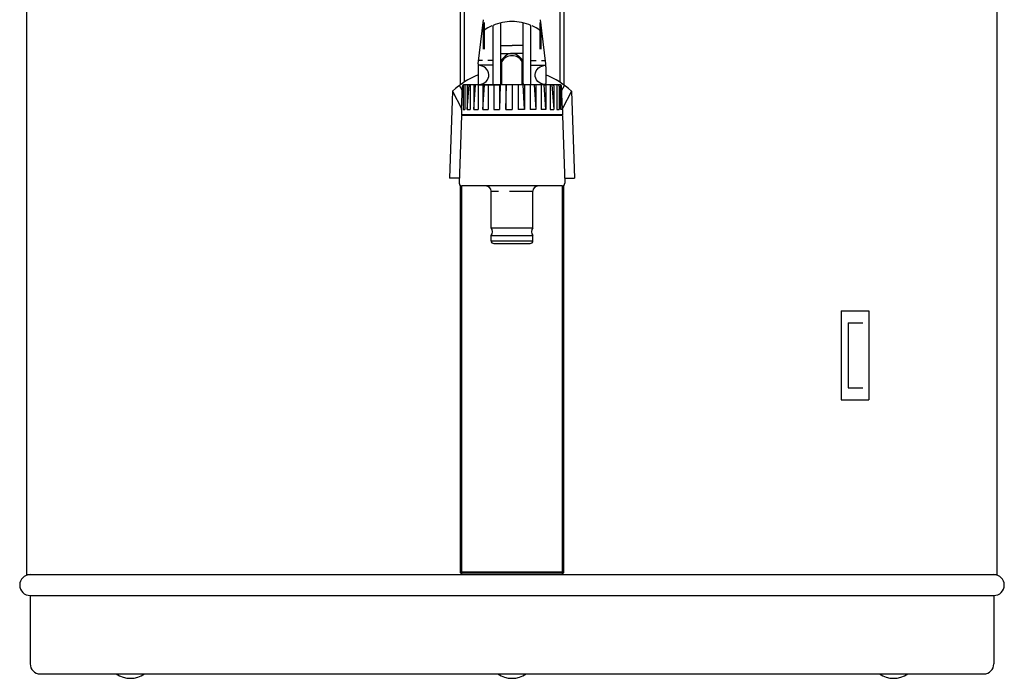
# Model space of a CAD drawing. Extents: x 154 to 632, y 344 to 1050.
# Drawn here: x 204 to 581, y 344 to 596 of the extents above; entities that cross this region are included whole.
import ezdxf

# ---------------------------------------------------------------- set-up
doc = ezdxf.new("R2010")
doc.units = 0
doc.header["$MEASUREMENT"] = 0
doc.layers.add('025-DWG', color=7, linetype='CONTINUOUS')
doc.layers.add('035-DWG', color=2, linetype='CONTINUOUS')

msp = doc.modelspace()

# ---------------------------------------------------------------- linework, layer by layer
at = {"layer": '025-DWG'}
for p, q in [((374.596361, 826.315704, -0.421745), (374.596361, 571.903052, -0.421745)), ((411.203639, 826.315704, -0.421745), (411.203639, 571.903052, -0.421745)), ((381.818751, 594.284575, -0.421745), (381.818751, 584.600104, -0.421745)), ((382.218751, 594.772908, -0.421745), (382.218751, 584.600104, -0.421745)), ((403.581249, 594.772908, -0.421745), (403.581249, 584.600104, -0.421745)), ((403.981249, 594.284575, -0.421745), (403.981249, 584.600104, -0.421745)), ((381.632632, 580.25054, -0.421745), (380.124247, 580.25054, -0.421745)), ((385.65, 580.25054, -0.421745), (383.693068, 580.25054, -0.421745)), ((400.15, 580.25054, -0.421745), (402.106932, 580.25054, -0.421745)), ((404.167368, 580.25054, -0.421745), (405.675753, 580.25054, -0.421745)), ((374.236542, 570.82921, -0.421745), (374.236542, 561.457484, -0.421745)), ((374.829926, 570.946809, -0.421745), (374.829926, 561.457484, -0.421745)), ((375.708286, 561.457484, -0.421745), (376.450463, 570.957484, -0.421745)), ((375.708286, 570.457484, -0.421745), (375.708286, 561.457484, -0.421745)), ((376.857769, 570.957484, -0.421745), (376.857769, 561.457484, -0.421745)), ((378.260248, 561.457484, -0.421745), (378.953154, 570.957484, -0.421745)), ((378.260248, 570.557484, -0.421745), (378.260248, 561.457484, -0.421745)), ((379.893605, 570.557484, -0.421745), (379.893605, 561.457484, -0.421745)), ((381.73208, 561.457484, -0.421745), (382.331063, 570.957484, -0.421745)), ((381.73208, 570.757484, -0.421745), (381.73208, 561.457484, -0.421745)), ((383.74668, 570.757484, -0.421745), (383.74668, 561.457484, -0.421745)), ((385.905633, 570.757484, -0.421745), (385.905633, 561.457484, -0.421745)), ((388.174892, 570.957484, -0.421745), (388.174892, 561.457484, -0.421745)), ((388.374414, 570.761772, -0.421745), (388.174892, 561.457484, -0.421745)), ((390.518669, 570.957484, -0.421745), (390.518669, 561.457484, -0.421745)), ((390.518669, 561.457484, -0.421745), (390.776946, 570.957484, -0.421745)), ((392.9, 570.957484, -0.421745), (392.9, 561.457484, -0.421745)), ((395.281331, 570.957484, -0.421745), (395.281331, 561.457484, -0.421745)), ((397.625108, 561.457484, -0.421745), (397.199039, 570.957484, -0.421745)), ((397.625108, 570.757484, -0.421745), (397.625108, 561.457484, -0.421745)), ((399.894367, 570.957484, -0.421745), (399.894367, 561.457484, -0.421745)), ((401.379156, 570.957484, -0.421745), (402.05332, 561.457484, -0.421745)), ((402.05332, 570.657484, -0.421745), (402.05332, 561.457484, -0.421745)), ((404.06792, 570.957484, -0.421745), (404.06792, 561.457484, -0.421745)), ((405.906395, 561.457484, -0.421745), (405.179262, 570.957484, -0.421745)), ((405.906395, 570.657484, -0.421745), (405.906395, 561.457484, -0.421745)), ((407.539752, 570.957484, -0.421745), (407.539752, 561.457484, -0.421745)), ((408.143344, 570.957484, -0.421745), (408.942231, 561.457484, -0.421745)), ((408.942231, 570.457484, -0.421745), (408.942231, 561.457484, -0.421745)), ((410.091714, 570.957484, -0.421745), (410.091714, 561.457484, -0.421745)), ((410.970074, 570.357484, -0.421745), (410.970074, 561.457484, -0.421745)), ((411.487436, 570.874224, -0.421745), (411.487436, 561.523422, -0.421745)), ((374.236542, 561.457484, -0.421745), (374.829926, 561.457484, -0.421745)), ((375.708286, 561.457484, -0.421745), (376.857769, 561.457484, -0.421745)), ((378.260248, 561.457484, -0.421745), (379.893605, 561.457484, -0.421745)), ((381.73208, 561.457484, -0.421745), (383.74668, 561.457484, -0.421745)), ((385.905633, 561.457484, -0.421745), (388.174892, 561.457484, -0.421745)), ((390.518669, 561.457484, -0.421745), (392.9, 561.457484, -0.421745)), ((397.625108, 561.457484, -0.421745), (395.281331, 561.457484, -0.421745)), ((402.05332, 561.457484, -0.421745), (399.894367, 561.457484, -0.421745)), ((405.906395, 561.457484, -0.421745), (404.06792, 561.457484, -0.421745)), ((407.539752, 561.457484, -0.421745), (408.942231, 561.457484, -0.421745)), ((410.091714, 561.457484, -0.421745), (410.970074, 561.457484, -0.421745)), ((411.487436, 561.523422, -0.421745), (412.197697, 561.523422, -0.421745)), ((373.722071, 384.4, -0.421745), (373.722071, 532.157484, -0.421745)), ((412.077929, 532.157484, -0.421745), (412.077929, 384.4, -0.421745)), ((384.9, 530.157484, -0.421745), (387.765211, 530.157484, -0.421745)), ((391.98844, 530.157484, -0.421745), (400.9, 530.157484, -0.421745)), ((384.9, 511.157484, -0.421745), (400.9, 511.157484, -0.421745)), ((521.554316, 479.8, -0.421745), (521.554316, 454.8, -0.421745)), ((521.554316, 479.8, -0.421745), (527.21117, 479.8, -0.421745)), ((521.554316, 454.8, -0.421745), (527.21117, 454.8, -0.421745)), ((373.276722, 384.4, -0.421745), (373, 384.4, -0.421745)), ((373.276722, 384.4, -0.421745), (373.722071, 384.4, -0.421745)), ((373.510422, 383.9, -0.421745), (373.772995, 383.9, -0.421745)), ((373.722071, 384.4, -0.421745), (412.077929, 384.4, -0.421745)), ((412.027005, 383.9, -0.421745), (412.289578, 383.9, -0.421745)), ((412.077929, 384.4, -0.421745), (412.523278, 384.4, -0.421745)), ((412.8, 384.4, -0.421745), (412.523278, 384.4, -0.421745)), ((208.4, 375.3, -0.421745), (577.4, 375.3, -0.421745))]:
    msp.add_line(p, q, dxfattribs=at)
for start, end in [(114.804395, 124.767062), (55.232938, 65.195605)]:
    msp.add_arc((392.9, 576.652064, -0.421745), 18.5, start, end, dxfattribs=at)
for centre, major_axis, start_param, end_param in [((373.772995, 384.4, -0.421745), (0, 0.5), 1.5707963268, 3.1415926536), ((412.027005, 384.4, -0.421745), (0, -0.5), 0, 1.5707963268)]:
    msp.add_ellipse(centre, major_axis=major_axis, ratio=0.101848, start_param=start_param, end_param=end_param, dxfattribs=at)
at = {"layer": '035-DWG'}
for p, q in [((373.077701, 825.477, -0.421745), (373.077701, 570.862389, -0.421745)), ((412.722299, 825.477, -0.421745), (412.722299, 570.862389, -0.421745)), ((207.15, 383.3, -0.421745), (207.15, 690.352239, -0.421745)), ((578.65, 383.3, -0.421745), (578.65, 690.352239, -0.421745)), ((379.972106, 578.990493, -0.421745), (382.007829, 595.850535, -0.421745)), ((405.827894, 578.990493, -0.421745), (403.792171, 595.850535, -0.421745)), ((385.65, 570.957484, -0.421745), (385.65, 593.672272, -0.421745)), ((388.65, 571.457484, -0.421745), (388.65, 594.657271, -0.421745)), ((397.15, 571.457484, -0.421745), (397.15, 594.657271, -0.421745)), ((400.15, 570.957484, -0.421745), (400.15, 593.672272, -0.421745)), ((388.65, 585.957484, -0.421745), (392.9, 585.957484, -0.421745)), ((397.15, 585.957484, -0.421745), (392.9, 585.957484, -0.421745)), ((388.65, 582.957484, -0.421745), (392.9, 582.957484, -0.421745)), ((397.15, 582.957484, -0.421745), (392.9, 582.957484, -0.421745)), ((379.9, 577.791774, -0.421745), (379.9, 571.457484, -0.421745)), ((385.65, 578.393302, -0.421745), (379.918108, 578.393302, -0.421745)), ((388.65, 579.959456, -0.421745), (389, 579.959456, -0.421745)), ((389, 570.957484, -0.421745), (389, 579.896746, -0.421745)), ((397.15, 579.959456, -0.421745), (396.8, 579.959456, -0.421745)), ((396.8, 570.957484, -0.421745), (396.8, 579.896746, -0.421745)), ((400.15, 578.393302, -0.421745), (405.881892, 578.393302, -0.421745)), ((405.9, 577.791774, -0.421745), (405.9, 571.457484, -0.421745)), ((388.65, 574.955512, -0.421745), (389, 574.955512, -0.421745)), ((397.15, 574.955512, -0.421745), (396.8, 574.955512, -0.421745)), ((373.856607, 568.805742, -0.421745), (372.775822, 570.641169, -0.421745)), ((373.6, 561.457484, -0.421745), (373.906471, 570.233659, -0.421745)), ((411.143986, 570.957484, -0.421745), (374.656014, 570.957484, -0.421745)), ((374.956014, 570.957484, -0.421745), (374.956471, 570.957484, -0.421745)), ((380.4, 570.957484, -0.421745), (388.15, 570.957484, -0.421745)), ((405.4, 570.957484, -0.421745), (397.65, 570.957484, -0.421745)), ((412.2, 561.457484, -0.421745), (411.893529, 570.233659, -0.421745)), ((411.943393, 568.805742, -0.421745), (413.024178, 570.641169, -0.421745)), ((370.164468, 568.503496, -0.421745), (369, 535.157484, -0.421745)), ((370.164468, 568.503496, -0.421745), (373.611365, 561.782935, -0.421745)), ((415.635532, 568.503496, -0.421745), (412.188635, 561.782935, -0.421745)), ((415.635532, 568.503496, -0.421745), (416.8, 535.157484, -0.421745)), ((373.58, 559.157484, -0.421745), (372.673279, 533.192383, -0.421745)), ((412.1825, 559.157484, -0.421745), (373.58, 559.157484, -0.421745)), ((373.6, 561.457484, -0.421745), (373.6, 559.457484, -0.421745)), ((412.2, 559.457484, -0.421745), (373.6, 559.457484, -0.421745)), ((375.6, 559.157484, -0.421745), (375.6, 559.457484, -0.421745)), ((410.2, 559.157484, -0.421745), (410.2, 559.457484, -0.421745)), ((410.2, 559.157484, -0.421745), (410.2, 559.457484, -0.421745)), ((412.2, 561.457484, -0.421745), (412.2, 559.457484, -0.421745)), ((412.22, 559.157484, -0.421745), (413.126721, 533.192383, -0.421745)), ((372.741902, 535.157484, -0.421745), (369, 535.157484, -0.421745)), ((373, 532.417541, -0.421745), (373, 384.4, -0.421745)), ((382.9, 532.157484, -0.421745), (373.67267, 532.157484, -0.421745)), ((402.9, 532.157484, -0.421745), (382.9, 532.157484, -0.421745)), ((412.12733, 532.157484, -0.421745), (402.9, 532.157484, -0.421745)), ((412.8, 384.4, -0.421745), (412.8, 532.417541, -0.421745)), ((413.058098, 535.157484, -0.421745), (416.8, 535.157484, -0.421745)), ((384.9, 516.157484, -0.421745), (384.9, 530.157484, -0.421745)), ((400.9, 516.157484, -0.421745), (400.9, 530.157484, -0.421745)), ((384.9, 516.157484, -0.421745), (400.9, 516.157484, -0.421745)), ((384.9, 513.157484, -0.421745), (400.9, 513.157484, -0.421745)), ((384.9, 511.157484, -0.421745), (384.9, 513.157484, -0.421745)), ((400.9, 511.157484, -0.421745), (400.9, 513.157484, -0.421745)), ((385.9, 510.157484, -0.421745), (392.9, 510.157484, -0.421745)), ((392.9, 510.157484, -0.421745), (399.9, 510.157484, -0.421745)), ((518.941784, 484.3, -0.421745), (518.941784, 450.3, -0.421745)), ((518.941784, 484.3, -0.421745), (529.548385, 484.3, -0.421745)), ((529.548385, 484.3, -0.421745), (529.548385, 450.3, -0.421745)), ((518.941784, 450.3, -0.421745), (529.548385, 450.3, -0.421745)), ((207.15, 383.3, -0.421745), (578.65, 383.3, -0.421745)), ((412.027005, 383.9, -0.421745), (373.772995, 383.9, -0.421745)), ((208.4, 375.3, -0.421745), (208.4, 349.1, -0.421745)), ((577.4, 375.3, -0.421745), (577.4, 349.1, -0.421745)), ((212.2, 345.3, -0.421745), (573.6, 345.3, -0.421745))]:
    msp.add_line(p, q, dxfattribs=at)
at = {"layer": '035-DWG', "elevation": -0.421745, "flags": 128}
for points in [[(392.9, 582.957484, 0.154846), (390.842379, 582.3046, 0.106775), (388.749283, 580.028552, 0.004392), (388.65, 579.85596, 0.004392)], [(392.9, 582.957484, -0.154846), (394.957621, 582.3046, -0.106775), (397.050717, 580.028552, -0.004392), (397.15, 579.85596, -0.004392)]]:
    msp.add_lwpolyline(points, format="xyb", dxfattribs=at)
at = {"layer": '035-DWG', "elevation": -0.421745}
for points in [[(373, 384.4), (373.002401, 384.352364), (373.00962, 384.304102), (373.021677, 384.25611), (373.038596, 384.209283), (373.060277, 384.164465), (373.086144, 384.122297), (373.115503, 384.08337), (373.147662, 384.048274), (373.18413, 384.015619), (373.224508, 383.985982), (373.268161, 383.960004), (373.314458, 383.938327), (373.362718, 383.921475), (373.412075, 383.909507), (373.461614, 383.902367), (373.510422, 383.9)], [(412.289578, 383.9), (412.338386, 383.902367), (412.387925, 383.909507), (412.437282, 383.921475), (412.485542, 383.938327), (412.531839, 383.960004), (412.575492, 383.985982), (412.61587, 384.015619), (412.652338, 384.048274), (412.684497, 384.08337), (412.713856, 384.122297), (412.739723, 384.164465), (412.761404, 384.209283), (412.778323, 384.25611), (412.79038, 384.304102), (412.797599, 384.352364), (412.8, 384.4)]]:
    msp.add_lwpolyline(points, dxfattribs=at)
at = {"layer": '035-DWG'}
for centre, radius, start, end in [((392.9, 576.652064, -0.421745), 18.5, 90, 113.07227), ((392.9, 576.652064, -0.421745), 18.5, 66.92773, 90), ((392.9, 577.457484, -0.421745), 4.6, 32.023996, 147.976004), ((389.9, 577.791774, -0.421745), 10, 173.115294, 180), ((395.9, 577.791774, -0.421745), 10, 360, 6.884706), ((393.614586, 542.520964, -0.421745), 35, 113.06937, 132.067325), ((392.185414, 542.520964, -0.421745), 35, 47.932675, 66.93063), ((374.656014, 570.207484, -0.421745), 0.75, 90, 178), ((376.208286, 570.457484, -0.421745), 0.5, 90, 180), ((378.660248, 570.557484, -0.421745), 0.4, 90, 180), ((380.293605, 570.557484, -0.421745), 0.4, 90, 180), ((380.4, 571.457484, -0.421745), 0.5, 180, 270), ((381.93208, 570.757484, -0.421745), 0.2, 90, 180), ((383.94668, 570.757484, -0.421745), 0.2, 90, 180), ((386.105633, 570.757484, -0.421745), 0.2, 90, 180), ((388.15, 571.457484, -0.421745), 0.5, 270, 0), ((397.65, 571.457484, -0.421745), 0.5, 180, 270), ((405.4, 571.457484, -0.421745), 0.5, 270, 360), ((405.606395, 570.657484, -0.421745), 0.3, 0, 90), ((408.442231, 570.457484, -0.421745), 0.5, 0, 90), ((410.370074, 570.357484, -0.421745), 0.6, 0, 90), ((411.143986, 570.207484, -0.421745), 0.75, 2, 90), ((373.67267, 533.157484, -0.421745), 1, 178, 270), ((382.9, 530.157484, -0.421745), 2, 0, 90), ((402.9, 530.157484, -0.421745), 2, 90, 180), ((412.12733, 533.157484, -0.421745), 1, 270, 2), ((382.9, 514.657484, -0.421745), 2.5, 323.130102, 36.869898), ((402.9, 514.657484, -0.421745), 2.5, 143.130102, 216.869898), ((385.9, 511.157484, -0.421745), 1, 180, 270), ((399.9, 511.157484, -0.421745), 1, 270, 360), ((208.4, 379.3, -0.421745), 4, 90, 270), ((577.4, 379.3, -0.421745), 4, 270, 90), ((212.2, 349.1, -0.421745), 3.8, 180, 270), ((573.6, 349.1, -0.421745), 3.8, 270, 360), ((246.801514, 353.1, -0.421745), 9.5, 235.190305, 304.809695), ((392.9, 353.1, -0.421745), 9.5, 235.190305, 304.809695), ((538.998486, 353.1, -0.421745), 9.5, 235.190305, 304.809695)]:
    msp.add_arc(centre, radius, start, end, dxfattribs=at)
msp.add_ellipse((379.9, 574.675393, -0.421745), major_axis=(-4.15, 0), ratio=0.895892, start_param=1.6617912015, end_param=4.7080254227, dxfattribs=at)
at = {"layer": '035-DWG', "extrusion": (0, 0, -1)}
msp.add_ellipse((405.9, 574.675393, -0.421745), major_axis=(4.15, 0), ratio=0.895892, start_param=1.6617912015, end_param=4.7080254227, dxfattribs=at)

doc.saveas('drawing.dxf')
